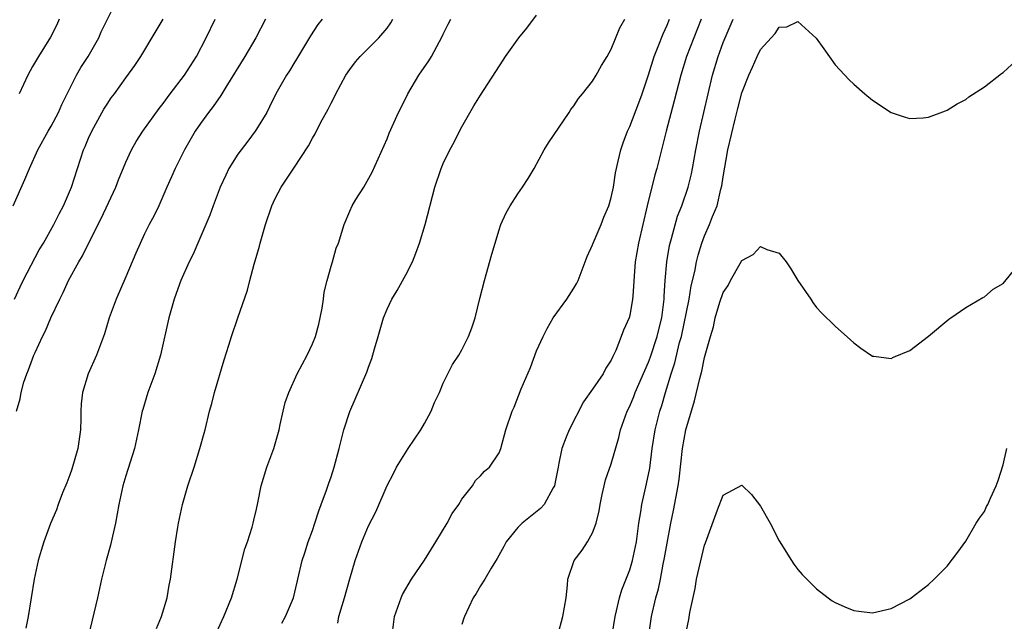
# Model space of a CAD drawing. Units: inches. Extents: x 2535000 to 2538000, y 1545000 to 1548000.
# Drawn here: x 2537172 to 2537277, y 1545106 to 1545171 of the extents above; entities that cross this region are included whole.
import ezdxf

# ---------------------------------------------------------------- set-up
doc = ezdxf.new("R2010")
doc.units = ezdxf.units.IN
doc.header["$MEASUREMENT"] = 0
doc.layers.add('LD25351545_2ft', color=254, linetype='Continuous')

msp = doc.modelspace()

# ---------------------------------------------------------------- linework, layer by layer
at = {"layer": 'LD25351545_2ft'}
for points, elevation in [([(2537170.93, 1545151), (2537172.2, 1545153.8), (2537172.69, 1545155), (2537173.6, 1545157), (2537174.69, 1545159), (2537175, 1545159.53), (2537175.79, 1545161), (2537176.15, 1545161.85), (2537176.71, 1545163), (2537177.72, 1545165), (2537178.2, 1545165.8), (2537178.96, 1545167), (2537180.11, 1545169), (2537180.37, 1545169.63), (2537181, 1545170.93), (2537182.05, 1545173)], 8070), ([(2537199.73, 1545106.27), (2537200.11, 1545107), (2537200.97, 1545109), (2537201.35, 1545110.65), (2537201.44, 1545111), (2537201.9, 1545113), (2537202.18, 1545113.82), (2537202.55, 1545115), (2537203, 1545116.2), (2537203.27, 1545117), (2537203.69, 1545118.31), (2537203.95, 1545119), (2537204.51, 1545120.51), (2537204.74, 1545121.26), (2537205, 1545121.96), (2537205.34, 1545123), (2537205.87, 1545125), (2537206.38, 1545127), (2537207, 1545128.94), (2537208.83, 1545133.17), (2537209, 1545133.69), (2537209.38, 1545134.62), (2537209.66, 1545135.66), (2537210.06, 1545137), (2537210.63, 1545139), (2537211, 1545139.9), (2537211.51, 1545141), (2537212.08, 1545141.92), (2537213, 1545143.6), (2537213.72, 1545145), (2537214.09, 1545145.91), (2537214.48, 1545147), (2537215.09, 1545149), (2537216.12, 1545153), (2537216.79, 1545155), (2537217, 1545155.51), (2537217.73, 1545157), (2537218.18, 1545157.82), (2537218.77, 1545159), (2537219, 1545159.44), (2537220.29, 1545161.71), (2537221, 1545162.85), (2537223.42, 1545166.58), (2537223.67, 1545167), (2537225.11, 1545169), (2537225.97, 1545170.03), (2537227, 1545171.42)], 8056), ([(2537171.09, 1545141), (2537171.68, 1545142.32), (2537172.01, 1545143), (2537173.74, 1545146.26), (2537174.18, 1545147), (2537175.31, 1545149), (2537175.86, 1545150.14), (2537176.33, 1545151), (2537177.2, 1545153), (2537178.46, 1545157), (2537178.64, 1545157.36), (2537179, 1545158.23), (2537179.36, 1545159), (2537180.67, 1545161.33), (2537181, 1545161.88), (2537181.45, 1545162.55), (2537181.79, 1545163), (2537183, 1545164.7), (2537183.98, 1545166.02), (2537184.63, 1545167), (2537186.27, 1545169.73), (2537187.02, 1545171)], 8068), ([(2537171.28, 1545129), (2537171.68, 1545130.32), (2537171.79, 1545131), (2537172.09, 1545132.09), (2537172.41, 1545133), (2537172.6, 1545133.4), (2537173.17, 1545135), (2537173.28, 1545135.28), (2537174.08, 1545137), (2537174.41, 1545137.59), (2537174.99, 1545139), (2537175.95, 1545141), (2537176.31, 1545141.69), (2537176.87, 1545143), (2537177.96, 1545145), (2537178.36, 1545145.64), (2537179.08, 1545147.08), (2537180.38, 1545149.62), (2537181.95, 1545153), (2537182.22, 1545153.78), (2537183, 1545155.66), (2537183.62, 1545157), (2537184.12, 1545157.88), (2537184.84, 1545159), (2537186.57, 1545161.43), (2537187, 1545161.96), (2537187.76, 1545163), (2537189.29, 1545165), (2537190.58, 1545167), (2537191.61, 1545169), (2537192.58, 1545171)], 8066), ([(2537175.88, 1545171), (2537175.63, 1545170.37), (2537174.93, 1545169.07), (2537173.65, 1545167), (2537173, 1545165.93), (2537172.5, 1545165), (2537171.6, 1545163)], 8072), ([(2537197.97, 1545171), (2537196.95, 1545169), (2537195.77, 1545167), (2537193.71, 1545163.71), (2537193.18, 1545162.82), (2537192.38, 1545161.62), (2537191.86, 1545161), (2537191, 1545159.81), (2537190.45, 1545159), (2537189.28, 1545157), (2537188.31, 1545155), (2537187.92, 1545154.08), (2537187.41, 1545153), (2537186.53, 1545151), (2537186.04, 1545149.96), (2537185.52, 1545149), (2537185, 1545147.97), (2537184.07, 1545145.93), (2537183, 1545143.39), (2537181.96, 1545141), (2537181.24, 1545139), (2537180.72, 1545137.28), (2537179.88, 1545135), (2537178.98, 1545133), (2537178.35, 1545131), (2537178.22, 1545129.78), (2537178.18, 1545129), (2537178.18, 1545128.19), (2537178.17, 1545127), (2537177.88, 1545125), (2537177.22, 1545122.78), (2537177, 1545122.15), (2537176.69, 1545121.31), (2537176.22, 1545120.22), (2537175.77, 1545119), (2537175.57, 1545118.42), (2537174.94, 1545116.94), (2537174.23, 1545115), (2537173.94, 1545114.06), (2537173.63, 1545113), (2537173.2, 1545111), (2537172.55, 1545107), (2537172.28, 1545105.72)], 8064), ([(2537204.04, 1545171), (2537203.59, 1545170.41), (2537202.81, 1545169.19), (2537201.31, 1545166.69), (2537201, 1545166.22), (2537200.54, 1545165.46), (2537200.22, 1545165), (2537199.08, 1545163), (2537198.41, 1545161.59), (2537198.1, 1545161), (2537197, 1545159.19), (2537196.88, 1545159), (2537196.08, 1545157.92), (2537195.36, 1545157), (2537195, 1545156.51), (2537194.06, 1545155), (2537193.72, 1545154.28), (2537193.13, 1545153), (2537192.37, 1545151), (2537192.01, 1545149.99), (2537190.71, 1545147), (2537190.21, 1545145.79), (2537189.79, 1545145), (2537188.9, 1545143), (2537188.42, 1545141.58), (2537188.19, 1545141), (2537187.63, 1545139), (2537186.72, 1545135), (2537186.12, 1545133), (2537185.38, 1545131), (2537184.82, 1545129.18), (2537184.77, 1545129), (2537184.38, 1545127), (2537183.94, 1545125), (2537183, 1545122.04), (2537182.7, 1545121), (2537182.27, 1545119), (2537181.92, 1545117), (2537181.58, 1545115.58), (2537181.38, 1545114.62), (2537180.89, 1545113), (2537180.39, 1545111), (2537179.96, 1545109), (2537179.41, 1545106.59), (2537179.01, 1545105)], 8062), ([(2537186.3, 1545105.7), (2537186.84, 1545107), (2537187.44, 1545109), (2537187.66, 1545110.34), (2537187.79, 1545111), (2537188.33, 1545115), (2537188.57, 1545116.57), (2537188.65, 1545117), (2537189.08, 1545119), (2537189.67, 1545121), (2537190.32, 1545123), (2537190.95, 1545125), (2537191.39, 1545126.61), (2537191.51, 1545127), (2537191.98, 1545129), (2537192.21, 1545129.79), (2537192.52, 1545131), (2537193.53, 1545134.47), (2537194.05, 1545136.05), (2537194.34, 1545137), (2537195, 1545139), (2537196.06, 1545141.94), (2537196.3, 1545143), (2537196.75, 1545144.75), (2537197.33, 1545146.67), (2537197.41, 1545147), (2537197.98, 1545149), (2537198.64, 1545151), (2537199, 1545151.76), (2537199.64, 1545153), (2537201, 1545155.02), (2537202.57, 1545157.43), (2537203, 1545158.24), (2537203.29, 1545158.71), (2537203.88, 1545159.88), (2537204.67, 1545161.33), (2537205, 1545162), (2537205.35, 1545162.65), (2537205.51, 1545163), (2537206.59, 1545165), (2537207, 1545165.61), (2537207.6, 1545166.4), (2537208.12, 1545167), (2537209, 1545167.89), (2537210.13, 1545169), (2537211, 1545170.04), (2537211.4, 1545170.6), (2537211.63, 1545171)], 8060), ([(2537192.74, 1545105.26), (2537193.52, 1545107), (2537194.33, 1545109), (2537194.92, 1545111), (2537195.76, 1545114.24), (2537196.05, 1545115), (2537196.56, 1545116.56), (2537196.66, 1545117), (2537196.71, 1545117.29), (2537197, 1545118.47), (2537197.15, 1545119.15), (2537197.51, 1545121), (2537198.12, 1545123), (2537198.85, 1545125), (2537199.42, 1545127), (2537199.56, 1545127.56), (2537199.86, 1545129), (2537200.09, 1545129.91), (2537200.46, 1545131), (2537201.37, 1545133), (2537202.43, 1545135), (2537203, 1545136.2), (2537203.32, 1545137), (2537203.68, 1545138.32), (2537203.84, 1545139), (2537204.03, 1545140.03), (2537204.18, 1545141), (2537204.26, 1545141.74), (2537204.58, 1545143), (2537205, 1545144.53), (2537205.15, 1545145), (2537205.56, 1545146.44), (2537205.78, 1545147), (2537206.15, 1545148.15), (2537206.39, 1545149), (2537207, 1545150.42), (2537207.27, 1545151), (2537207.65, 1545151.65), (2537208.49, 1545153), (2537208.7, 1545153.3), (2537209.4, 1545154.6), (2537211, 1545158.18), (2537211.23, 1545158.77), (2537212.22, 1545161), (2537213, 1545162.54), (2537213.22, 1545163), (2537214.39, 1545165), (2537215.47, 1545166.53), (2537215.74, 1545167), (2537216.6, 1545168.6), (2537216.83, 1545169), (2537217, 1545169.38), (2537217.54, 1545170.46), (2537217.83, 1545171)], 8058), ([(2537205.73, 1545106.27), (2537205.84, 1545107), (2537206.17, 1545108.17), (2537206.44, 1545109), (2537207, 1545111.03), (2537207.59, 1545113), (2537208.3, 1545115), (2537209, 1545116.71), (2537209.79, 1545118.21), (2537211, 1545121.03), (2537211.68, 1545122.32), (2537212.01, 1545123), (2537213.24, 1545125), (2537214.6, 1545127), (2537215, 1545127.66), (2537215.73, 1545129), (2537216.09, 1545129.91), (2537216.6, 1545131), (2537217, 1545131.98), (2537217.51, 1545133), (2537218.02, 1545133.98), (2537218.7, 1545135), (2537219, 1545135.55), (2537219.72, 1545137), (2537220.09, 1545137.91), (2537220.42, 1545139), (2537220.95, 1545141.05), (2537221.42, 1545143), (2537221.63, 1545143.63), (2537222.21, 1545145.79), (2537223, 1545148.43), (2537223.19, 1545149), (2537223.77, 1545150.23), (2537224.18, 1545151), (2537225, 1545152.26), (2537225.52, 1545153), (2537226.1, 1545153.9), (2537226.76, 1545155), (2537227.84, 1545157), (2537228.28, 1545157.72), (2537230.5, 1545161), (2537230.69, 1545161.31), (2537231, 1545161.7), (2537231.5, 1545162.5), (2537231.94, 1545163), (2537233, 1545164.35), (2537233.4, 1545165), (2537233.97, 1545166.03), (2537234.56, 1545167), (2537235, 1545167.78), (2537235.93, 1545170.07), (2537236.48, 1545171)], 8054), ([(2537211.53, 1545105), (2537211.79, 1545107), (2537212.5, 1545109), (2537212.66, 1545109.34), (2537213.62, 1545111), (2537215, 1545113.01), (2537216.23, 1545115), (2537217.42, 1545117), (2537217.97, 1545118.03), (2537218.67, 1545119), (2537219, 1545119.57), (2537220.15, 1545121), (2537220.46, 1545121.54), (2537221, 1545122.06), (2537221.44, 1545122.56), (2537221.98, 1545123), (2537223, 1545124.51), (2537223.2, 1545125), (2537223.72, 1545127), (2537224.39, 1545129), (2537224.6, 1545129.4), (2537225.38, 1545131.38), (2537226.35, 1545133.65), (2537227, 1545135.44), (2537227.72, 1545137), (2537228.15, 1545137.85), (2537228.79, 1545139), (2537230.25, 1545141), (2537231, 1545142.16), (2537231.31, 1545142.69), (2537231.46, 1545143), (2537232.43, 1545145.57), (2537233, 1545146.79), (2537233.07, 1545147), (2537233.93, 1545149), (2537234.22, 1545149.78), (2537234.74, 1545151), (2537235, 1545151.89), (2537235.24, 1545153), (2537235.46, 1545154.54), (2537235.77, 1545155.77), (2537236.03, 1545157), (2537236.28, 1545157.72), (2537236.77, 1545159), (2537237, 1545159.48), (2537237.97, 1545162.03), (2537238.31, 1545163), (2537239, 1545165.04), (2537239.62, 1545167), (2537240.05, 1545168.05), (2537240.57, 1545169.42), (2537241, 1545170.33), (2537241.27, 1545171)], 8052), ([(2537244.63, 1545171), (2537243.08, 1545167), (2537242.47, 1545165), (2537241.77, 1545162.23), (2537240.89, 1545159), (2537239.88, 1545155), (2537239.69, 1545154.31), (2537238.86, 1545151), (2537237.93, 1545147), (2537237.59, 1545145), (2537237.46, 1545143.46), (2537237.31, 1545141.31), (2537237.3, 1545141), (2537237, 1545139.25), (2537236.93, 1545139), (2537236.34, 1545137.66), (2537236.09, 1545137), (2537235.5, 1545135.5), (2537235.26, 1545135), (2537235.17, 1545134.83), (2537235, 1545134.45), (2537234.42, 1545133.58), (2537234.13, 1545133), (2537233, 1545131.35), (2537232.03, 1545129.97), (2537230.5, 1545127), (2537230.2, 1545126.19), (2537229.72, 1545125), (2537229.41, 1545123.41), (2537229.31, 1545123), (2537229, 1545121.36), (2537228.92, 1545121), (2537228.78, 1545120.78), (2537227.81, 1545119), (2537227.44, 1545118.56), (2537225.47, 1545117), (2537225, 1545116.52), (2537223.75, 1545115), (2537223.5, 1545114.5), (2537222.8, 1545113.2), (2537222.15, 1545112.15), (2537221.47, 1545111), (2537221, 1545110.26), (2537220.54, 1545109.46), (2537220.22, 1545109), (2537219.28, 1545107), (2537219.21, 1545106.79), (2537219, 1545106.14)], 8050), ([(2537229.29, 1545105), (2537229.82, 1545107), (2537230, 1545108), (2537230.17, 1545109), (2537230.33, 1545110.33), (2537230.38, 1545111), (2537231.05, 1545113), (2537231.9, 1545114.1), (2537232.48, 1545115), (2537233, 1545115.96), (2537233.39, 1545117), (2537233.71, 1545118.29), (2537233.81, 1545119), (2537234.05, 1545120.05), (2537234.24, 1545121), (2537234.39, 1545121.61), (2537235, 1545123.34), (2537235.82, 1545126.18), (2537236.01, 1545127), (2537236.73, 1545129), (2537237, 1545129.53), (2537237.43, 1545130.57), (2537237.59, 1545131), (2537239, 1545134.22), (2537239.21, 1545134.79), (2537239.93, 1545137), (2537240.13, 1545137.87), (2537240.42, 1545139), (2537240.68, 1545141), (2537240.69, 1545141.31), (2537240.8, 1545143), (2537240.97, 1545145), (2537241.27, 1545146.73), (2537241.33, 1545147), (2537241.48, 1545147.48), (2537242.12, 1545149.88), (2537242.56, 1545151), (2537243.25, 1545153), (2537243.6, 1545154.4), (2537243.72, 1545155), (2537244.07, 1545157), (2537244.46, 1545159), (2537245.86, 1545165), (2537246.45, 1545167), (2537247, 1545168.47), (2537248.07, 1545171)], 8048), ([(2537235.12, 1545105), (2537235.44, 1545107), (2537235.59, 1545107.59), (2537235.9, 1545109), (2537236.16, 1545109.84), (2537237, 1545112), (2537237.3, 1545113), (2537237.71, 1545115), (2537237.84, 1545115.84), (2537237.98, 1545117), (2537238.2, 1545118.19), (2537238.3, 1545119), (2537238.8, 1545121.2), (2537239.13, 1545122.87), (2537239.39, 1545125), (2537239.73, 1545127), (2537240.23, 1545129), (2537240.42, 1545129.58), (2537240.82, 1545131), (2537241.43, 1545133), (2537241.83, 1545134.17), (2537242.34, 1545136.34), (2537242.53, 1545137), (2537243.36, 1545141), (2537243.58, 1545142.42), (2537243.96, 1545143.96), (2537244.14, 1545145), (2537244.31, 1545145.69), (2537244.72, 1545147), (2537245, 1545147.78), (2537245.55, 1545149), (2537245.86, 1545149.86), (2537246.35, 1545151), (2537246.76, 1545152.76), (2537246.87, 1545153.13), (2537247, 1545154.11), (2537247.5, 1545157), (2537248.29, 1545160.29), (2537248.59, 1545161.41), (2537249, 1545163.11), (2537249.76, 1545165), (2537250.16, 1545165.84), (2537250.64, 1545167), (2537251, 1545167.73), (2537252.14, 1545169), (2537252.56, 1545169.44), (2537253, 1545170.14), (2537253.83, 1545170.17), (2537255, 1545170.73), (2537256.95, 1545168.95), (2537257.8, 1545167.8), (2537259, 1545166.08), (2537260.5, 1545164.5), (2537261, 1545164.01), (2537262.17, 1545163), (2537263, 1545162.3), (2537265, 1545161), (2537266.49, 1545160.49), (2537267, 1545160.35), (2537268.42, 1545160.42), (2537269, 1545160.47), (2537270.82, 1545161.18), (2537271, 1545161.24), (2537272.07, 1545161.93), (2537273, 1545162.39), (2537273.33, 1545162.67), (2537275, 1545163.72), (2537276.82, 1545165.18), (2537277, 1545165.27), (2537278.84, 1545167)], 8046), ([(2537239.05, 1545105), (2537239.34, 1545107), (2537239.8, 1545109), (2537240.06, 1545109.94), (2537240.28, 1545111), (2537240.58, 1545112.58), (2537240.73, 1545113.27), (2537241, 1545114.83), (2537241.4, 1545117), (2537241.67, 1545118.33), (2537242.19, 1545121), (2537242.29, 1545121.71), (2537242.63, 1545125), (2537243, 1545127), (2537243.92, 1545130.08), (2537244.49, 1545132.49), (2537244.72, 1545133.28), (2537245, 1545134.73), (2537245.09, 1545135), (2537245.63, 1545137), (2537245.97, 1545138.03), (2537246.16, 1545139), (2537246.65, 1545140.65), (2537247, 1545141.7), (2537247.55, 1545142.45), (2537247.8, 1545143), (2537248.81, 1545144.81), (2537249, 1545145.13), (2537250.22, 1545145.78), (2537251, 1545146.64), (2537251.69, 1545146.31), (2537253, 1545145.93), (2537253.76, 1545145), (2537254.24, 1545144.24), (2537255, 1545142.99), (2537256.38, 1545141), (2537256.62, 1545140.62), (2537257, 1545140.11), (2537257.53, 1545139.53), (2537259, 1545138.1), (2537260.64, 1545136.64), (2537261, 1545136.29), (2537261.74, 1545135.74), (2537263, 1545134.87), (2537263.13, 1545134.87), (2537265, 1545134.63), (2537265.24, 1545134.76), (2537267, 1545135.5), (2537269, 1545137.01), (2537271.17, 1545138.83), (2537271.4, 1545139), (2537273, 1545140.09), (2537274.83, 1545141.17), (2537275, 1545141.25), (2537275.93, 1545142.07), (2537277, 1545142.68), (2537278.42, 1545144.42)], 8044), ([(2537243, 1545105.13), (2537243.32, 1545106.68), (2537243.43, 1545107.43), (2537244, 1545110), (2537244.16, 1545111), (2537245, 1545114.63), (2537245.12, 1545114.88), (2537246.41, 1545118.41), (2537247, 1545119.98), (2537249, 1545121.05), (2537250.04, 1545120.04), (2537251, 1545118.8), (2537252.04, 1545117), (2537253, 1545115.09), (2537254.33, 1545113), (2537254.58, 1545112.58), (2537255, 1545112.01), (2537255.47, 1545111.47), (2537257, 1545109.95), (2537258.24, 1545109), (2537258.68, 1545108.68), (2537259, 1545108.48), (2537260.02, 1545108.02), (2537261, 1545107.63), (2537261.55, 1545107.55), (2537263, 1545107.39), (2537265, 1545107.83), (2537267, 1545108.89), (2537267.16, 1545109), (2537269, 1545110.41), (2537269.61, 1545111), (2537271, 1545112.38), (2537272.14, 1545113.86), (2537273, 1545115.07), (2537274.12, 1545117), (2537274.47, 1545117.53), (2537275, 1545118.25), (2537275.23, 1545118.77), (2537275.35, 1545119), (2537275.66, 1545119.66), (2537276.25, 1545121), (2537276.45, 1545121.55), (2537277, 1545123.23), (2537277.38, 1545125)], 8042)]:
    msp.add_lwpolyline(points, dxfattribs=dict(at, elevation=elevation))

doc.saveas('drawing.dxf')
